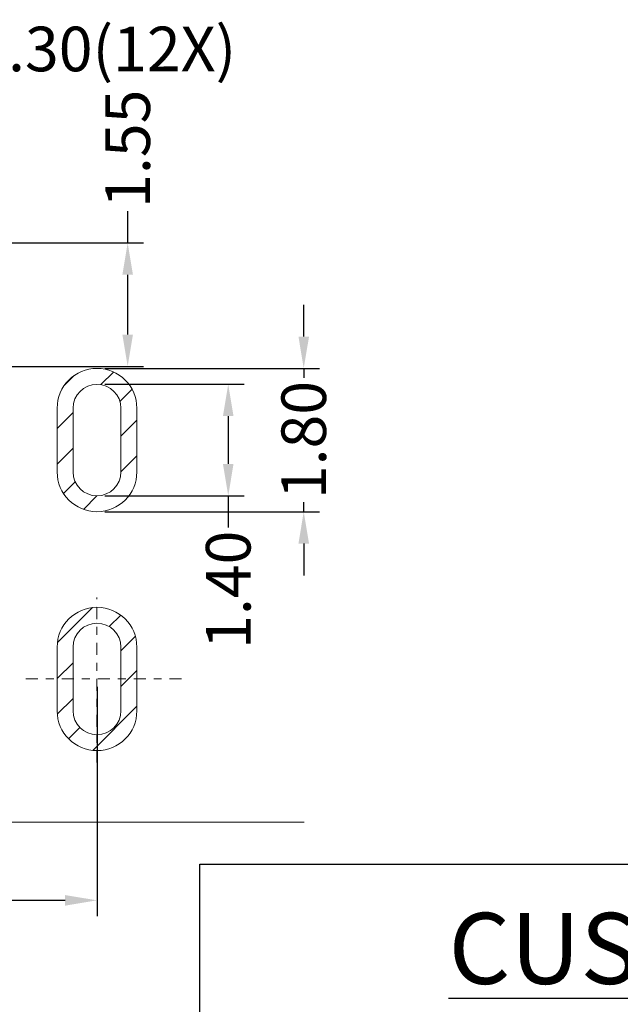
# Model space of a CAD drawing. Units: millimetres. Extents: x -1 to 174, y -1 to 64.
# Drawn here: x 47 to 54, y 12 to 25 of the extents above; entities that cross this region are included whole.
import ezdxf

# ---------------------------------------------------------------- set-up
doc = ezdxf.new("R2010")
doc.units = ezdxf.units.MM
doc.linetypes.add('CENTER', pattern=[2, 1.25, -0.25, 0.25, -0.25])
doc.layers.add('CEN', color=1, linetype='CENTER', lineweight=9)
doc.layers.add('图框', color=7, linetype='Continuous')
doc.styles.add('ROMANS', font='arial.ttf')
doc.styles.add('宋體', font='txt')
doc.dimstyles.new('STANDARD1', dxfattribs={"dimscale": 0.16, "dimtxt": 3, "dimasz": 2.5, "dimexe": 1.25, "dimexo": 0.625, "dimgap": 0.5, "dimtad": 0, "dimzin": 0, "dimdsep": 46, "dimtxsty": 'ROMANS', "dimcen": 0.09, "dimclrd": 7, "dimclre": 7, "dimclrt": 256, "dimadec": 0, "dimazin": 0, "dimtp": 0.05, "dimtm": 0.05, "dimtfac": 0.6, "dimtmove": 0, "dimatfit": 3, "dimfxl": 1, "dimtolj": 1, "dimtzin": 0, "dimarcsym": 0})

# ---------------------------------------------------------------- blocks, each defined once
blk = doc.blocks.new('*D143')
at = {"layer": 'Defpoints', "color": 0, "ltscale": 43.310337, "transparency": 16777216}
for p in [(44.819, 24.185), (44.519, 21.749), (44.819, 21.749)]:
    blk.add_point(p, dxfattribs=at)
at = {"layer": '图框', "color": 7, "lineweight": -2, "ltscale": 43.310337, "transparency": 16777216}
for p, q in [((44.519, 21.849), (44.519, 24.385)), ((44.819, 21.849), (44.819, 24.385)), ((44.119, 24.185), (43.719, 24.185)), ((44.519, 24.185), (44.819, 24.185)), ((45.219, 24.185), (46.155, 24.185))]:
    blk.add_line(p, q, dxfattribs=at)
at = {"layer": '图框', "color": 7, "ltscale": 43.310337, "transparency": 16777216}
for points in [[(44.119, 24.252), (44.119, 24.118), (44.519, 24.185)], [(45.219, 24.252), (45.219, 24.118), (44.819, 24.185)]]:
    blk.add_solid(points, dxfattribs=at)
at = {"layer": '图框', "ltscale": 43.310337, "transparency": 16777216, "insert": (47.922, 24.185), "char_height": 0.56, "attachment_point": 5, "style": 'ROMANS'}
blk.add_mtext('\\A1;0.30(12X)', dxfattribs=at)
blk = doc.blocks.new('*D145')
at = {"layer": 'Defpoints', "color": 0, "ltscale": 43.310337, "transparency": 16777216}
for p in [(47.819, 16.274), (38.019, 15.097), (47.819, 13.494)]:
    blk.add_point(p, dxfattribs=at)
at = {"layer": '图框', "color": 7, "lineweight": -2, "ltscale": 43.310337, "transparency": 16777216}
for p, q in [((47.819, 16.174), (47.819, 13.294)), ((38.019, 14.997), (38.019, 13.294)), ((38.419, 13.494), (42.113, 13.494)), ((47.419, 13.494), (43.725, 13.494))]:
    blk.add_line(p, q, dxfattribs=at)
at = {"layer": '图框', "color": 7, "ltscale": 43.310337, "transparency": 16777216}
for points in [[(38.419, 13.56), (38.419, 13.427), (38.019, 13.494)], [(47.419, 13.56), (47.419, 13.427), (47.819, 13.494)]]:
    blk.add_solid(points, dxfattribs=at)
at = {"layer": '图框', "ltscale": 43.310337, "transparency": 16777216, "insert": (42.919, 13.494), "char_height": 0.56, "attachment_point": 5, "style": 'ROMANS'}
blk.add_mtext('\\A1;9.80', dxfattribs=at)
blk = doc.blocks.new('*D146')
at = {"layer": 'Defpoints', "color": 0, "ltscale": 43.310337, "transparency": 16777216}
for p in [(47.819, 19.974), (47.819, 18.574), (49.466, 18.574)]:
    blk.add_point(p, dxfattribs=at)
at = {"layer": '图框', "color": 7, "lineweight": -2, "ltscale": 43.310337, "transparency": 16777216}
for p, q in [((47.919, 19.974), (49.666, 19.974)), ((49.466, 19.574), (49.466, 18.974)), ((47.919, 18.574), (49.666, 18.574)), ((49.466, 18.574), (49.466, 18.174))]:
    blk.add_line(p, q, dxfattribs=at)
at = {"layer": '图框', "color": 7, "ltscale": 43.310337, "transparency": 16777216}
for points in [[(49.399, 19.574), (49.532, 19.574), (49.466, 19.974)], [(49.399, 18.974), (49.532, 18.974), (49.466, 18.574)]]:
    blk.add_solid(points, dxfattribs=at)
at = {"layer": '图框', "ltscale": 43.310337, "transparency": 16777216, "insert": (49.466, 17.394), "char_height": 0.56, "attachment_point": 5, "rotation": 90, "style": 'ROMANS'}
blk.add_mtext('\\A1;1.40', dxfattribs=at)
blk = doc.blocks.new('*D147')
at = {"layer": 'Defpoints', "color": 0, "ltscale": 43.310337, "transparency": 16777216}
for p in [(47.819, 20.174), (47.819, 18.374), (50.413, 18.374)]:
    blk.add_point(p, dxfattribs=at)
at = {"layer": '图框', "color": 7, "lineweight": -2, "ltscale": 43.310337, "transparency": 16777216}
for p, q in [((50.413, 20.574), (50.413, 20.974)), ((47.919, 20.174), (50.613, 20.174)), ((50.413, 20.174), (50.413, 20.054)), ((50.413, 18.374), (50.413, 18.494)), ((47.919, 18.374), (50.613, 18.374)), ((50.413, 17.974), (50.413, 17.574))]:
    blk.add_line(p, q, dxfattribs=at)
at = {"layer": '图框', "color": 7, "ltscale": 43.310337, "transparency": 16777216}
for points in [[(50.347, 20.574), (50.48, 20.574), (50.413, 20.174)], [(50.347, 17.974), (50.48, 17.974), (50.413, 18.374)]]:
    blk.add_solid(points, dxfattribs=at)
at = {"layer": '图框', "ltscale": 43.310337, "transparency": 16777216, "insert": (50.413, 19.274), "char_height": 0.56, "attachment_point": 5, "rotation": 90, "style": 'ROMANS'}
blk.add_mtext('\\A1;1.80', dxfattribs=at)
blk = doc.blocks.new('*D150')
at = {"layer": 'Defpoints', "color": 0, "ltscale": 43.310337, "transparency": 16777216}
for p in [(46.379, 21.749), (46.379, 20.199), (48.204, 20.199)]:
    blk.add_point(p, dxfattribs=at)
at = {"layer": '图框', "color": 7, "lineweight": -2, "ltscale": 43.310337, "transparency": 16777216}
for p, q in [((48.204, 21.749), (48.204, 22.149)), ((46.479, 21.749), (48.404, 21.749)), ((48.204, 20.599), (48.204, 21.349)), ((46.479, 20.199), (48.404, 20.199))]:
    blk.add_line(p, q, dxfattribs=at)
at = {"layer": '图框', "color": 7, "ltscale": 43.310337, "transparency": 16777216}
for points in [[(48.137, 21.349), (48.27, 21.349), (48.204, 21.749)], [(48.137, 20.599), (48.27, 20.599), (48.204, 20.199)]]:
    blk.add_solid(points, dxfattribs=at)
at = {"layer": '图框', "ltscale": 43.310337, "transparency": 16777216, "insert": (48.204, 22.932), "char_height": 0.56, "attachment_point": 5, "rotation": 90, "style": 'ROMANS'}
blk.add_mtext('\\A1;1.55', dxfattribs=at)
blk = doc.blocks.new('成品图框')
for p, q in [((1136.6437, -3.9852), (1136.6437, 6.4821)), ((1136.6437, 6.4821), (1168.0454, 6.4821))]:
    blk.add_line(p, q)
at = {"insert": (1139.0917, 5.3028), "char_height": 0.7, "attachment_point": 7, "style": '宋體'}
blk.add_mtext('{\\LCUSTOMER DRAWING}', dxfattribs=at)

msp = doc.modelspace()

# ---------------------------------------------------------------- hatches: boundary and pattern name
h = msp.add_hatch()
h.set_pattern_fill('ANSI31', color=256, scale=0.1, style=0)
h.set_pattern_definition([(45, (2079.6934, -3765.61457), (-0.224506403, 0.224506403), [])])
h.paths.add_polyline_path([(44.3189, 21.7488), (44.0189, 21.7488), (44.0189, 20.1988), (44.3189, 20.1988)])
h.paths.add_polyline_path([(41.8189, 21.7488), (41.5189, 21.7488), (41.5189, 20.1988), (41.8189, 20.1988)])
h.paths.add_polyline_path([(42.8189, 21.7488), (42.5189, 21.7488), (42.5189, 20.1988), (42.8189, 20.1988)])
h.paths.add_polyline_path([(42.3189, 21.7488), (42.0189, 21.7488), (42.0189, 20.1988), (42.3189, 20.1988)])
h.paths.add_polyline_path([(43.3189, 21.7488), (43.0189, 21.7488), (43.0189, 20.1988), (43.3189, 20.1988)])
h.paths.add_polyline_path([(43.8189, 21.7488), (43.5189, 21.7488), (43.5189, 20.1988), (43.8189, 20.1988)])
h.paths.add_polyline_path([(46.3789, 21.7488), (45.7789, 21.7488), (45.7789, 20.1988), (46.3789, 20.1988)])
h.paths.add_polyline_path([(40.0589, 21.7488), (39.4589, 21.7488), (39.4589, 20.1988), (40.0589, 20.1988)])
h.paths.add_polyline_path([(44.8189, 21.7488), (44.5189, 21.7488), (44.5189, 20.1988), (44.8189, 20.1988)])
h.paths.add_polyline_path([(41.3189, 21.7488), (41.0189, 21.7488), (41.0189, 20.1988), (41.3189, 20.1988)])
h.paths.add_polyline_path([(40.2589, 20.1988), (40.8589, 20.1988), (40.8589, 21.7488), (40.2589, 21.7488)])
h.paths.add_polyline_path([(45.5789, 21.7488), (44.9789, 21.7488), (44.9789, 20.1988), (45.5789, 20.1988)])
edge = h.paths.add_edge_path()
edge.add_arc((38.0189, 16.6736), 0.5, 0, 180)
edge.add_line((37.5189, 16.6736), (37.5189, 15.8736))
edge.add_arc((38.0189, 15.8736), 0.5, 180, 360)
edge.add_line((38.5189, 15.8736), (38.5189, 16.6736))
edge = h.paths.add_edge_path(flags=16)
edge.add_arc((38.0189, 16.6736), 0.3, 0, 180)
edge.add_line((37.7189, 16.6736), (37.7189, 15.8736))
edge.add_arc((38.0189, 15.8736), 0.3, 180, 360)
edge.add_line((38.3189, 15.8736), (38.3189, 16.6736))
edge = h.paths.add_edge_path()
edge.add_arc((38.0189, 18.8736), 0.5, 180, 360)
edge.add_line((38.5189, 18.8736), (38.5189, 19.6736))
edge.add_arc((38.0189, 19.6736), 0.5, 0, 180)
edge.add_line((37.5189, 19.6736), (37.5189, 18.8736))
edge = h.paths.add_edge_path(flags=16)
edge.add_arc((38.0189, 18.8736), 0.3, 180, 360)
edge.add_line((38.3189, 18.8736), (38.3189, 19.6736))
edge.add_arc((38.0189, 19.6736), 0.3, 0, 180)
edge.add_line((37.7189, 19.6736), (37.7189, 18.8736))
edge = h.paths.add_edge_path()
edge.add_arc((47.8189, 16.6736), 0.5, 0, 180)
edge.add_line((47.3189, 16.6736), (47.3189, 15.8736))
edge.add_arc((47.8189, 15.8736), 0.5, 180, 360)
edge.add_line((48.3189, 15.8736), (48.3189, 16.6736))
edge = h.paths.add_edge_path(flags=16)
edge.add_arc((47.8189, 16.6736), 0.3, 0, 180)
edge.add_line((47.5189, 16.6736), (47.5189, 15.8736))
edge.add_arc((47.8189, 15.8736), 0.3, 180, 360)
edge.add_line((48.1189, 15.8736), (48.1189, 16.6736))
edge = h.paths.add_edge_path()
edge.add_arc((47.8189, 19.6736), 0.5, 0, 180)
edge.add_line((47.3189, 19.6736), (47.3189, 18.8736))
edge.add_arc((47.8189, 18.8736), 0.5, 180, 360)
edge.add_line((48.3189, 18.8736), (48.3189, 19.6736))
edge = h.paths.add_edge_path(flags=16)
edge.add_arc((47.8189, 19.6736), 0.3, 0, 180)
edge.add_line((47.5189, 19.6736), (47.5189, 18.8736))
edge.add_arc((47.8189, 18.8736), 0.3, 180, 360)
edge.add_line((48.1189, 18.8736), (48.1189, 19.6736))

# ---------------------------------------------------------------- linework, layer by layer
at = {"lineweight": 0}
for p, q in [((47.3189, 19.6736), (47.3189, 18.8736)), ((47.5189, 18.8736), (47.5189, 19.6736)), ((48.1189, 19.6736), (48.1189, 18.8736)), ((48.3189, 18.8736), (48.3189, 19.6736)), ((47.3189, 16.6736), (47.3189, 15.8736)), ((47.5189, 15.8736), (47.5189, 16.6736)), ((48.1189, 16.6736), (48.1189, 15.8736)), ((48.3189, 15.8736), (48.3189, 16.6736)), ((50.4189, 14.4736), (35.4189, 14.4736))]:
    msp.add_line(p, q, dxfattribs=at)
for centre, radius, start, end in [((47.8189, 19.6736), 0.5, 0, 180), ((47.8189, 19.6736), 0.3, 0, 180), ((47.8189, 18.8736), 0.5, 180, 0), ((47.8189, 18.8736), 0.3, 180, 0), ((47.8189, 16.6736), 0.5, 0, 180), ((47.8189, 16.6736), 0.3, 0, 180), ((47.8189, 15.8736), 0.5, 180, 0), ((47.8189, 15.8736), 0.3, 180, 0)]:
    msp.add_arc(centre, radius, start, end, dxfattribs=at)
at = {"layer": 'CEN', "color": 1, "linetype": 'CENTER', "ltscale": 0.120701}
for p, q in [((47.8189, 15.223), (47.8189, 17.2969)), ((46.9266, 16.2736), (48.9788, 16.2736))]:
    msp.add_line(p, q, dxfattribs=at)

# ---------------------------------------------------------------- block references
at = {"xscale": 1.274546325244283, "yscale": 1.274546325244283, "zscale": 1.274546325244283}
msp.add_blockref('成品图框', (-1399.5946, 5.6856), dxfattribs=at)

# ---------------------------------------------------------------- dimensions: what is measured, and where the dimension line sits
at = {"layer": '图框', "ltscale": 43.310337}
dim = msp.add_linear_dim(base=(44.8189, 24.1852), p1=(44.5189, 21.7488), p2=(44.8189, 21.7488), text='0.30(12X)', dimstyle='STANDARD1', override={"dimtxt": 3.5, "dimarcsym": 1}, dxfattribs=at)
dim.commit()
dim.dimension.update_dxf_attribs({"geometry": '*D143', "text_midpoint": (47.9224, 24.1852), "dimtype": 160})
for base, p1, p2, picture, middle in [((48.2037, 20.1988), (46.3789, 21.7488), (46.3789, 20.1988), '*D150', (48.2037, 22.9319)), ((50.4135, 18.3736), (47.8189, 20.1736), (47.8189, 18.3736), '*D147', (50.4135, 19.2736))]:
    dim = msp.add_linear_dim(base=base, p1=p1, p2=p2, angle=90, dimstyle='STANDARD1', override={"dimtxt": 3.5, "dimarcsym": 1}, dxfattribs=at)
    dim.commit()
    dim.dimension.update_dxf_attribs({"geometry": picture, "text_midpoint": middle, "dimtype": 160})
dim = msp.add_linear_dim(base=(49.4656, 18.5736), p1=(47.8189, 19.9736), p2=(47.8189, 18.5736), angle=90, dimstyle='STANDARD1', override={"dimtxt": 3.5, "dimarcsym": 1}, dxfattribs=at)
dim.commit()
dim.dimension.update_dxf_attribs({"geometry": '*D146', "text_midpoint": (49.4656, 17.3936)})
dim = msp.add_linear_dim(base=(47.8189, 13.4937), p1=(38.0189, 15.0966), p2=(47.8189, 16.2736), dimstyle='STANDARD1', override={"dimtxt": 3.5, "dimarcsym": 1}, dxfattribs=at)
dim.commit()
dim.dimension.update_dxf_attribs({"geometry": '*D145', "text_midpoint": (42.9189, 13.4937), "dimtype": 160})

doc.saveas('drawing.dxf')
